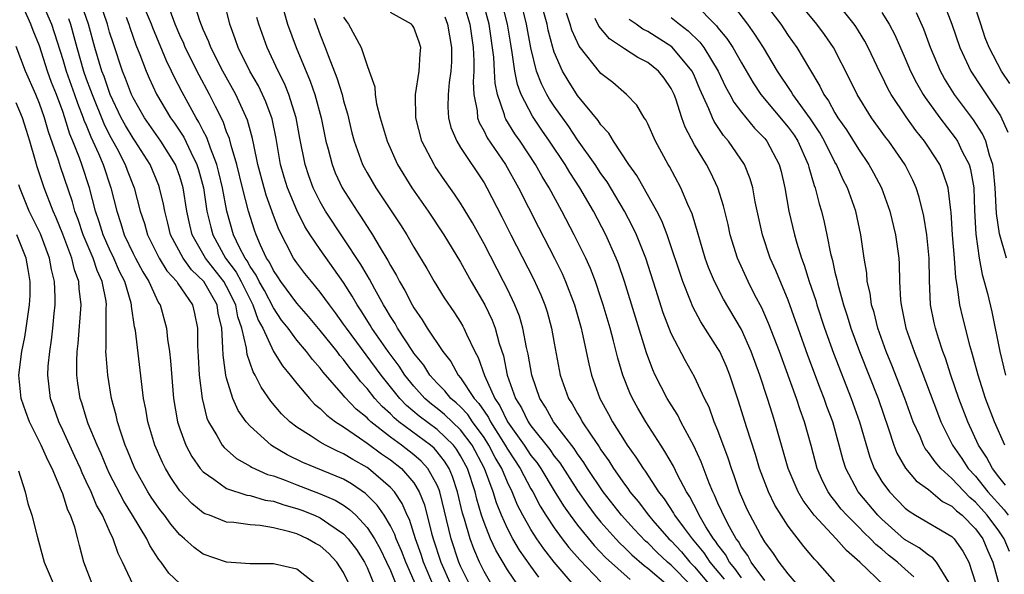
# Model space of a CAD drawing. Units: inches. Extents: x 2586000 to 2589000, y 1512000 to 1515000.
# Drawn here: x 2587105 to 2587189, y 1512048 to 1512095 of the extents above; entities that cross this region are included whole.
import ezdxf

# ---------------------------------------------------------------- set-up
doc = ezdxf.new("R2010")
doc.units = ezdxf.units.IN
doc.header["$MEASUREMENT"] = 0
doc.layers.add('LD25861512_2ft', color=72, linetype='Continuous')

msp = doc.modelspace()

# ---------------------------------------------------------------- linework, layer by layer
at = {"layer": 'LD25861512_2ft'}
for points, elevation in [([(2587133.539, 1512047), (2587133, 1512048.116), (2587132.425, 1512049), (2587131.733, 1512049.733), (2587131, 1512050.387), (2587130.599, 1512050.6), (2587129.918, 1512051), (2587129, 1512051.409), (2587128.407, 1512051.592), (2587127, 1512051.932), (2587125.871, 1512052.129), (2587125, 1512052.189), (2587123.617, 1512052.383), (2587123, 1512052.415), (2587121.524, 1512053), (2587121.138, 1512053.138), (2587121, 1512053.222), (2587120.021, 1512054.021), (2587119, 1512055.105), (2587118.236, 1512056.236), (2587117.773, 1512057), (2587117.51, 1512057.509), (2587116.86, 1512059), (2587116.26, 1512061), (2587116.085, 1512062.085), (2587115.901, 1512063), (2587115.2, 1512068.8), (2587115.134, 1512069.134), (2587114.881, 1512070.881), (2587114.881, 1512071), (2587114.848, 1512071.152), (2587114.289, 1512073), (2587113.855, 1512073.855), (2587113.36, 1512075), (2587113, 1512075.75), (2587112.443, 1512077), (2587112.105, 1512078.105), (2587111.794, 1512079), (2587111.281, 1512081), (2587110.631, 1512083), (2587110.434, 1512083.567), (2587109.861, 1512085), (2587109.598, 1512085.598), (2587109.183, 1512087), (2587109, 1512087.528), (2587108.445, 1512089), (2587108.025, 1512090.025), (2587107.677, 1512091), (2587107, 1512093.139), (2587106.468, 1512094.468), (2587106.274, 1512095), (2587105.66, 1512096.34)], 9070), ([(2587107.126, 1512097.126), (2587108.041, 1512095), (2587109, 1512091.982), (2587109.287, 1512091), (2587109.998, 1512089), (2587110.245, 1512088.244), (2587110.748, 1512087), (2587110.806, 1512086.806), (2587111, 1512086.363), (2587111.383, 1512085.383), (2587111.577, 1512085), (2587112.056, 1512083.944), (2587112.447, 1512083), (2587113.098, 1512081), (2587113.604, 1512079), (2587113.969, 1512077.969), (2587114.253, 1512077), (2587115, 1512075.393), (2587115.197, 1512075), (2587115.826, 1512073.825), (2587116.35, 1512073), (2587117, 1512071.542), (2587117.184, 1512071.184), (2587117.319, 1512071), (2587117.851, 1512069), (2587117.942, 1512068.057), (2587118.109, 1512067), (2587118.205, 1512066.204), (2587118.459, 1512063), (2587118.796, 1512061), (2587119, 1512060.385), (2587119.517, 1512059), (2587120.031, 1512058.031), (2587120.751, 1512057), (2587121, 1512056.709), (2587121.896, 1512056.103), (2587123, 1512055.293), (2587124.725, 1512054.725), (2587125, 1512054.692), (2587126.307, 1512054.307), (2587127, 1512054.204), (2587127.89, 1512053.89), (2587129, 1512053.588), (2587129.433, 1512053.433), (2587130.52, 1512053), (2587131, 1512052.787), (2587131.722, 1512052.278), (2587133, 1512051.421), (2587133.395, 1512051), (2587134.088, 1512050.088), (2587134.78, 1512049), (2587135, 1512048.543), (2587135.652, 1512047)], 9068), ([(2587139.733, 1512045.733), (2587138.315, 1512049), (2587137.953, 1512049.954), (2587137.494, 1512051), (2587137.373, 1512051.373), (2587137, 1512052.104), (2587136.462, 1512053), (2587135.873, 1512053.873), (2587134.869, 1512054.869), (2587133.684, 1512055.684), (2587133, 1512056.081), (2587129.522, 1512057.522), (2587128.178, 1512058.178), (2587126.922, 1512058.922), (2587126.81, 1512059), (2587125, 1512060.615), (2587124.661, 1512061), (2587123.978, 1512061.978), (2587123.538, 1512063), (2587123, 1512064.734), (2587122.935, 1512065), (2587122.691, 1512066.691), (2587122.676, 1512067.324), (2587122.581, 1512069), (2587122.28, 1512070.28), (2587122.178, 1512071), (2587121.04, 1512073), (2587120.004, 1512074.004), (2587119.289, 1512075), (2587118.214, 1512077), (2587117.977, 1512077.978), (2587117.708, 1512079), (2587117.601, 1512079.601), (2587117.275, 1512081), (2587117.203, 1512081.203), (2587116.458, 1512083), (2587115.177, 1512085), (2587115, 1512085.253), (2587114.351, 1512086.351), (2587113.996, 1512087), (2587113.032, 1512089), (2587112.52, 1512090.52), (2587112.332, 1512091), (2587111.736, 1512093), (2587111.181, 1512095), (2587110.63, 1512096.63)], 9064), ([(2587140.781, 1512046.781), (2587139.833, 1512049), (2587139.635, 1512049.635), (2587139.143, 1512051), (2587138.629, 1512052.629), (2587138.44, 1512053), (2587138.015, 1512054.014), (2587137.348, 1512055), (2587137, 1512055.393), (2587135.138, 1512057), (2587135, 1512057.098), (2587133.776, 1512057.776), (2587133, 1512058.27), (2587132.485, 1512058.485), (2587131.443, 1512059), (2587131, 1512059.255), (2587130.236, 1512059.764), (2587129, 1512060.534), (2587128.409, 1512061), (2587127.693, 1512061.693), (2587126.775, 1512062.775), (2587125.948, 1512063.948), (2587125.431, 1512065), (2587125.265, 1512065.265), (2587124.748, 1512066.748), (2587124.698, 1512067.302), (2587124.311, 1512069), (2587123.964, 1512069.964), (2587123.786, 1512071), (2587123, 1512072.579), (2587122.75, 1512073), (2587121.199, 1512075), (2587120.054, 1512077), (2587119.847, 1512077.847), (2587119.599, 1512079), (2587119.287, 1512081), (2587119, 1512081.968), (2587118.621, 1512083), (2587117.386, 1512085), (2587115.977, 1512087), (2587115, 1512088.717), (2587114.866, 1512089), (2587114.367, 1512090.367), (2587114.106, 1512091), (2587113.316, 1512093.316), (2587113, 1512094.328), (2587112.813, 1512095), (2587112.125, 1512097)], 9062), ([(2587143.827, 1512047), (2587143, 1512048.648), (2587142.846, 1512049), (2587142.192, 1512051), (2587141.227, 1512055), (2587141.171, 1512055.171), (2587141, 1512055.566), (2587140.213, 1512057), (2587139.639, 1512057.639), (2587139, 1512058.186), (2587137.952, 1512059), (2587137, 1512059.692), (2587135.324, 1512061), (2587135.153, 1512061.153), (2587135, 1512061.323), (2587134.082, 1512062.082), (2587133.11, 1512063.11), (2587133, 1512063.256), (2587131.254, 1512065.254), (2587131, 1512065.599), (2587130.331, 1512066.331), (2587129.833, 1512067), (2587129, 1512067.978), (2587128.248, 1512069), (2587127.7, 1512069.7), (2587127, 1512070.734), (2587126.223, 1512072.223), (2587125.776, 1512073), (2587125.525, 1512073.526), (2587125, 1512074.285), (2587124.755, 1512074.755), (2587124.572, 1512075), (2587124.107, 1512075.893), (2587123.598, 1512077), (2587123.016, 1512079), (2587122.635, 1512081), (2587122.327, 1512082.327), (2587122.155, 1512083), (2587121.612, 1512084.388), (2587121.311, 1512085.311), (2587121, 1512085.887), (2587120.635, 1512086.635), (2587120.395, 1512087), (2587119.189, 1512089.19), (2587118.508, 1512090.508), (2587118.285, 1512091), (2587117.86, 1512091.86), (2587116.684, 1512094.684), (2587116.567, 1512095), (2587115.714, 1512097)], 9058), ([(2587147.919, 1512047), (2587147, 1512048.342), (2587146.006, 1512050.006), (2587145.555, 1512051), (2587145, 1512052.372), (2587144.788, 1512053), (2587144.381, 1512054.381), (2587144.237, 1512055), (2587143.578, 1512057), (2587143, 1512058.091), (2587142.66, 1512058.66), (2587142.389, 1512059), (2587141, 1512060.327), (2587139.467, 1512061.467), (2587138.385, 1512062.384), (2587137.805, 1512063), (2587136.213, 1512065), (2587133.234, 1512069), (2587133, 1512069.357), (2587132.314, 1512070.315), (2587131.78, 1512071), (2587131, 1512072.087), (2587130.242, 1512073), (2587129.694, 1512073.694), (2587129, 1512074.597), (2587128.73, 1512075), (2587127.45, 1512077.45), (2587127, 1512078.641), (2587126.377, 1512080.377), (2587126.2, 1512081), (2587125.679, 1512083), (2587125.324, 1512084.676), (2587125.225, 1512085.225), (2587124.788, 1512086.789), (2587123.783, 1512089), (2587122.681, 1512091), (2587121.647, 1512093), (2587121.481, 1512093.481), (2587121, 1512094.561), (2587120.706, 1512095.294), (2587120.181, 1512097)], 9054), ([(2587149.696, 1512047.696), (2587149, 1512048.644), (2587148.027, 1512050.027), (2587147.461, 1512051), (2587147, 1512051.863), (2587146.483, 1512053), (2587146.061, 1512054.061), (2587145.777, 1512055), (2587145.031, 1512057), (2587143.975, 1512059), (2587143, 1512060.315), (2587141.622, 1512061.622), (2587141, 1512062.128), (2587140.505, 1512062.505), (2587139.933, 1512063), (2587139, 1512064.041), (2587138.233, 1512065), (2587137.746, 1512065.746), (2587136.797, 1512067), (2587135.423, 1512069), (2587135.271, 1512069.271), (2587134.501, 1512070.501), (2587134.164, 1512071), (2587133.741, 1512071.741), (2587133, 1512072.916), (2587131, 1512075.738), (2587130.148, 1512077), (2587129.698, 1512077.698), (2587129, 1512079.091), (2587128.199, 1512081), (2587127.918, 1512081.919), (2587127.614, 1512083), (2587127.237, 1512085.236), (2587126.897, 1512086.897), (2587126.363, 1512088.363), (2587126.071, 1512089), (2587125.718, 1512089.718), (2587124.99, 1512091), (2587123.991, 1512093), (2587123.741, 1512093.741), (2587123.267, 1512095), (2587122.784, 1512097)], 9052), ([(2587143.188, 1512097), (2587143.792, 1512095), (2587144.068, 1512093), (2587144.143, 1512091.857), (2587144.139, 1512091), (2587144.082, 1512090.082), (2587144.14, 1512089), (2587144.411, 1512087.589), (2587144.446, 1512087), (2587144.585, 1512086.586), (2587145, 1512085.868), (2587145.283, 1512085.283), (2587146.834, 1512083), (2587147.952, 1512081), (2587149.647, 1512077.647), (2587151.024, 1512075), (2587151.677, 1512073.677), (2587151.976, 1512073), (2587152.727, 1512071), (2587153.295, 1512069), (2587153.392, 1512068.608), (2587153.954, 1512065.954), (2587154.191, 1512065), (2587154.893, 1512063), (2587155.646, 1512061.646), (2587155.987, 1512061), (2587157, 1512059.375), (2587157.245, 1512059), (2587157.987, 1512057.987), (2587158.596, 1512057), (2587158.774, 1512056.774), (2587159.925, 1512055), (2587160.404, 1512054.404), (2587161.193, 1512053.193), (2587161.293, 1512053), (2587162.102, 1512051.898), (2587162.78, 1512051), (2587163.789, 1512049.789), (2587164.297, 1512049), (2587165.538, 1512047.538)], 9038), ([(2587167, 1512047.656), (2587166.455, 1512048.455), (2587165.984, 1512049), (2587165.639, 1512049.639), (2587165, 1512050.478), (2587164.796, 1512050.796), (2587164.628, 1512051), (2587163.974, 1512052.026), (2587163.394, 1512053), (2587163.277, 1512053.277), (2587162.584, 1512054.584), (2587162.307, 1512055), (2587161.548, 1512056.452), (2587161.197, 1512057.196), (2587160.469, 1512058.469), (2587160.112, 1512059), (2587158.838, 1512061), (2587158.155, 1512062.155), (2587157.682, 1512063), (2587157.463, 1512063.463), (2587156.868, 1512065), (2587156.442, 1512066.442), (2587156.078, 1512067.922), (2587155.781, 1512069), (2587155.198, 1512071), (2587155, 1512071.607), (2587154.529, 1512073), (2587154.1, 1512074.1), (2587153.698, 1512075), (2587152.709, 1512077), (2587151.661, 1512079), (2587150.571, 1512081), (2587149.972, 1512081.972), (2587149.401, 1512083), (2587148.079, 1512085), (2587147.634, 1512085.634), (2587146.87, 1512086.87), (2587146.807, 1512087), (2587146.753, 1512087.247), (2587146.148, 1512089), (2587145.952, 1512089.952), (2587145.905, 1512091), (2587145.827, 1512092.173), (2587145.435, 1512095), (2587144.893, 1512097)], 9036), ([(2587169, 1512047.439), (2587167.844, 1512049), (2587167.551, 1512049.551), (2587167, 1512050.286), (2587166.75, 1512050.75), (2587166.559, 1512051), (2587165.975, 1512052.025), (2587165.469, 1512053), (2587165.335, 1512053.335), (2587165, 1512054.041), (2587164.715, 1512054.716), (2587164.559, 1512055), (2587164.239, 1512055.761), (2587163.567, 1512057.567), (2587162.933, 1512058.933), (2587161.83, 1512061), (2587161.561, 1512061.561), (2587161, 1512062.442), (2587160.666, 1512063), (2587159.642, 1512065), (2587159.436, 1512065.436), (2587158.891, 1512066.891), (2587157.016, 1512073), (2587156.495, 1512074.496), (2587156.296, 1512075), (2587155.402, 1512077), (2587154.352, 1512079), (2587153.194, 1512081), (2587152.326, 1512082.326), (2587151.927, 1512083), (2587150.589, 1512085), (2587149.933, 1512085.933), (2587149.133, 1512087.133), (2587148.181, 1512089), (2587147.859, 1512089.858), (2587147.646, 1512091), (2587147.42, 1512092.58), (2587147.284, 1512093.284), (2587147.019, 1512095), (2587146.507, 1512097)], 9034), ([(2587171.843, 1512047), (2587171, 1512048.001), (2587170.229, 1512049), (2587169.745, 1512049.745), (2587169, 1512050.735), (2587168.63, 1512051.37), (2587167.752, 1512053), (2587167.508, 1512053.508), (2587166.848, 1512055), (2587166.384, 1512056.384), (2587166.155, 1512057), (2587165.879, 1512057.879), (2587165, 1512060.25), (2587164.688, 1512061), (2587164.237, 1512062.237), (2587163.86, 1512063), (2587163, 1512064.856), (2587162.21, 1512066.21), (2587161, 1512068.547), (2587160.324, 1512070.324), (2587159.7, 1512072.3), (2587158.82, 1512075), (2587158.035, 1512077), (2587157.708, 1512077.709), (2587157.015, 1512079.015), (2587155.517, 1512081.518), (2587155, 1512082.235), (2587154.501, 1512083), (2587153, 1512085.123), (2587152.245, 1512086.245), (2587151, 1512087.986), (2587150.596, 1512088.596), (2587150.373, 1512089), (2587149.906, 1512089.906), (2587149.498, 1512091), (2587149, 1512092.968), (2587148.646, 1512095), (2587148.141, 1512097)], 9032), ([(2587175, 1512047.323), (2587173.518, 1512049), (2587173.253, 1512049.253), (2587172.336, 1512050.336), (2587171, 1512052.075), (2587170.396, 1512053), (2587169.861, 1512053.861), (2587169.307, 1512055), (2587168.544, 1512057), (2587168.195, 1512058.195), (2587167.431, 1512060.569), (2587166.763, 1512062.763), (2587166.023, 1512065), (2587165.728, 1512065.728), (2587165.155, 1512067), (2587165, 1512067.279), (2587163.535, 1512069.535), (2587162.842, 1512070.842), (2587162.653, 1512071.347), (2587161.985, 1512073), (2587160.645, 1512077), (2587160.195, 1512078.194), (2587159.788, 1512079), (2587158.067, 1512082.067), (2587157.376, 1512083), (2587156.059, 1512085), (2587155.677, 1512085.677), (2587155, 1512086.394), (2587154.766, 1512086.766), (2587153, 1512088.917), (2587152.183, 1512090.183), (2587151.701, 1512091), (2587151, 1512092.597), (2587150.872, 1512093), (2587150.488, 1512094.488), (2587150.391, 1512095), (2587149.84, 1512097)], 9030), ([(2587163, 1512096.772), (2587164.869, 1512094.869), (2587165, 1512094.688), (2587165.767, 1512093.767), (2587166.259, 1512093), (2587167, 1512091.692), (2587167.995, 1512089.995), (2587168.661, 1512089), (2587171, 1512086.208), (2587171.502, 1512085.503), (2587171.827, 1512085), (2587172.716, 1512083), (2587172.764, 1512082.764), (2587173.218, 1512081.218), (2587173.316, 1512081), (2587173.645, 1512079.645), (2587173.861, 1512079), (2587174.084, 1512078.085), (2587174.309, 1512077), (2587174.611, 1512075.389), (2587174.783, 1512074.783), (2587175, 1512073.797), (2587175.163, 1512073.163), (2587175.241, 1512072.759), (2587175.74, 1512071), (2587176.054, 1512070.054), (2587176.364, 1512069), (2587177.085, 1512067), (2587178.68, 1512063), (2587179.591, 1512060.41), (2587180.039, 1512059), (2587180.303, 1512058.303), (2587181.03, 1512057.03), (2587181.95, 1512055.95), (2587183, 1512055.205), (2587184.191, 1512054.191), (2587185, 1512053.793), (2587185.386, 1512053.386), (2587185.865, 1512053), (2587187, 1512051.854), (2587187.629, 1512051), (2587188.028, 1512050.028), (2587188.491, 1512049), (2587189.034, 1512047.034)], 9020), ([(2587189.914, 1512049.914), (2587189.476, 1512051), (2587189, 1512051.669), (2587188.008, 1512053), (2587187, 1512054.132), (2587186.52, 1512054.52), (2587185, 1512056.154), (2587184.04, 1512057), (2587183.561, 1512057.561), (2587183, 1512058.384), (2587182.714, 1512058.714), (2587182.561, 1512059), (2587182.271, 1512059.729), (2587181.699, 1512061), (2587180.976, 1512063), (2587179.855, 1512065.855), (2587179.387, 1512067), (2587178.672, 1512069), (2587178.343, 1512070.343), (2587178.133, 1512071), (2587178.01, 1512072.01), (2587177.765, 1512073), (2587177.714, 1512073.714), (2587177.5, 1512075), (2587177.225, 1512077), (2587176.798, 1512079), (2587176.08, 1512081), (2587175.704, 1512081.704), (2587175.125, 1512083), (2587175, 1512083.211), (2587174.109, 1512085), (2587173.704, 1512085.704), (2587172.907, 1512086.907), (2587171.386, 1512089), (2587171.25, 1512089.25), (2587170.075, 1512091), (2587168.879, 1512093), (2587168.146, 1512094.146), (2587167.545, 1512095), (2587166.447, 1512096.446)], 9018), ([(2587168.842, 1512097), (2587170.36, 1512095), (2587171, 1512094.048), (2587171.754, 1512093), (2587172.81, 1512091.191), (2587173.715, 1512089.715), (2587174.045, 1512089), (2587174.451, 1512088.451), (2587175, 1512087.419), (2587175.257, 1512087), (2587175.975, 1512085.976), (2587177, 1512084.311), (2587177.906, 1512083), (2587178.299, 1512082.299), (2587178.978, 1512081), (2587179.702, 1512079), (2587180.184, 1512077), (2587180.457, 1512075), (2587180.495, 1512074.495), (2587180.521, 1512073), (2587180.601, 1512071.399), (2587180.652, 1512071), (2587180.725, 1512070.725), (2587181.069, 1512069), (2587181.76, 1512067), (2587182.122, 1512066.122), (2587183.758, 1512061.758), (2587184.059, 1512061), (2587185.046, 1512059), (2587185.852, 1512057.852), (2587186.397, 1512057), (2587187, 1512056.347), (2587188.067, 1512055), (2587189.457, 1512053.457), (2587189.801, 1512053)], 9016), ([(2587189.592, 1512055.592), (2587189, 1512056.3), (2587188.46, 1512057), (2587187.96, 1512057.96), (2587187.282, 1512059), (2587186.362, 1512061), (2587185.6, 1512063), (2587184.901, 1512065), (2587184.441, 1512066.441), (2587184.223, 1512067), (2587183.842, 1512068.158), (2587183.584, 1512069), (2587183.472, 1512069.472), (2587183.171, 1512071), (2587183.076, 1512073.076), (2587183.058, 1512075), (2587182.854, 1512077), (2587182.583, 1512078.583), (2587182.207, 1512080.207), (2587181.944, 1512081), (2587181.656, 1512081.656), (2587180.989, 1512082.989), (2587179.593, 1512085), (2587179.332, 1512085.332), (2587178.124, 1512087), (2587176.886, 1512089), (2587176.274, 1512090.274), (2587174.873, 1512093), (2587174.11, 1512094.11), (2587173.448, 1512095), (2587171.8, 1512097)], 9014), ([(2587189.519, 1512059), (2587188.627, 1512061), (2587187.876, 1512063), (2587187.23, 1512065), (2587186.764, 1512066.764), (2587186.557, 1512067.443), (2587185.93, 1512069.93), (2587185.678, 1512071), (2587185.489, 1512072.511), (2587185.328, 1512073.328), (2587185.222, 1512075), (2587185.059, 1512077), (2587184.928, 1512078.928), (2587184.895, 1512079.105), (2587184.671, 1512081), (2587184.26, 1512082.26), (2587183.951, 1512083), (2587183, 1512084.497), (2587182.657, 1512085), (2587181.92, 1512085.92), (2587181.084, 1512087.085), (2587179.799, 1512089), (2587179.513, 1512089.513), (2587179, 1512090.577), (2587178.853, 1512090.853), (2587177.84, 1512093), (2587177.551, 1512093.55), (2587176.792, 1512094.792), (2587176.649, 1512095), (2587175.054, 1512097)], 9012), ([(2587184.213, 1512097), (2587184.995, 1512095), (2587185.678, 1512093), (2587186.607, 1512091), (2587187.549, 1512089.548), (2587189.158, 1512087.158), (2587189.769, 1512085.769)], 9006), ([(2587189.943, 1512089.943), (2587189.235, 1512091), (2587188.174, 1512093), (2587187.85, 1512093.85), (2587187.457, 1512095), (2587186.827, 1512097)], 9004), ([(2587109.481, 1512095.481), (2587109.64, 1512095), (2587109.946, 1512093.945), (2587110.185, 1512093), (2587110.755, 1512091), (2587111, 1512090.317), (2587111.37, 1512089.37), (2587111.494, 1512089), (2587112.497, 1512086.498), (2587113, 1512085.504), (2587113.613, 1512084.387), (2587114.336, 1512083), (2587114.506, 1512082.506), (2587115.082, 1512081), (2587115.619, 1512079), (2587115.967, 1512077.967), (2587116.231, 1512077), (2587117.221, 1512075), (2587117.901, 1512073.901), (2587118.731, 1512073), (2587118.823, 1512072.822), (2587120.072, 1512071), (2587120.25, 1512070.251), (2587120.499, 1512069), (2587120.498, 1512067.502), (2587120.57, 1512066.569), (2587120.657, 1512065), (2587120.897, 1512063), (2587121.317, 1512061.317), (2587121.457, 1512061), (2587122.175, 1512059.825), (2587122.631, 1512059), (2587122.79, 1512058.79), (2587123.85, 1512057.849), (2587125, 1512057.216), (2587125.128, 1512057.128), (2587126.502, 1512056.502), (2587127, 1512056.367), (2587128.002, 1512055.998), (2587129, 1512055.593), (2587131, 1512054.844), (2587132.285, 1512054.285), (2587133, 1512053.854), (2587133.511, 1512053.511), (2587134.042, 1512053), (2587135, 1512051.968), (2587135.632, 1512051), (2587136.123, 1512050.123), (2587136.675, 1512049), (2587137, 1512048.275), (2587137.518, 1512047)], 9066), ([(2587114.4, 1512095.6), (2587114.627, 1512095), (2587114.716, 1512094.716), (2587115.247, 1512093.247), (2587115.59, 1512092.41), (2587116.125, 1512091), (2587116.385, 1512090.385), (2587117.005, 1512089.005), (2587118.211, 1512087), (2587118.544, 1512086.544), (2587119.345, 1512085.345), (2587119.941, 1512084.059), (2587120.464, 1512083), (2587120.589, 1512082.589), (2587121.014, 1512081), (2587121.321, 1512079), (2587121.639, 1512077.639), (2587121.814, 1512077), (2587122.915, 1512075), (2587123.808, 1512073.808), (2587124.23, 1512073), (2587125, 1512071.448), (2587125.251, 1512071), (2587125.704, 1512069.704), (2587126.093, 1512069), (2587127, 1512067.023), (2587127.779, 1512065.778), (2587128.44, 1512065), (2587129, 1512064.285), (2587130.074, 1512063), (2587130.516, 1512062.516), (2587131, 1512062.131), (2587131.554, 1512061.554), (2587132.307, 1512061), (2587133, 1512060.563), (2587134.366, 1512059.634), (2587135, 1512059.182), (2587136.245, 1512058.245), (2587137, 1512057.732), (2587137.937, 1512057), (2587139, 1512055.775), (2587139.472, 1512055), (2587139.906, 1512053.906), (2587140.517, 1512051.483), (2587140.66, 1512051), (2587141.31, 1512049), (2587142.198, 1512047)], 9060), ([(2587145.71, 1512047), (2587145, 1512048.207), (2587144.609, 1512049), (2587144.122, 1512050.122), (2587143.806, 1512051), (2587143.342, 1512052.658), (2587143.175, 1512053.175), (2587142.746, 1512055), (2587142.312, 1512056.312), (2587142.015, 1512057), (2587141.636, 1512057.636), (2587141, 1512058.432), (2587140.731, 1512058.731), (2587140.418, 1512059), (2587137.721, 1512061), (2587137.328, 1512061.328), (2587137, 1512061.675), (2587136.302, 1512062.302), (2587135.676, 1512063), (2587135, 1512063.859), (2587134.448, 1512064.448), (2587134.032, 1512065), (2587133.561, 1512065.561), (2587133, 1512066.328), (2587132.682, 1512066.682), (2587132.449, 1512067), (2587131, 1512068.802), (2587130.002, 1512070.002), (2587129, 1512071.154), (2587127.637, 1512073), (2587127.388, 1512073.388), (2587127, 1512073.932), (2587126.655, 1512074.655), (2587126.416, 1512075), (2587125.894, 1512076.106), (2587125.514, 1512077), (2587125.377, 1512077.378), (2587124.862, 1512079), (2587124.35, 1512081), (2587123.864, 1512083), (2587123.377, 1512084.623), (2587123.232, 1512085.232), (2587123, 1512085.797), (2587122.69, 1512086.69), (2587122.037, 1512087.963), (2587121.539, 1512089), (2587120.645, 1512090.646), (2587119.469, 1512093), (2587119.338, 1512093.338), (2587119, 1512094.066), (2587118.604, 1512095), (2587118.183, 1512096.183)], 9056), ([(2587152.713, 1512047), (2587150.995, 1512048.995), (2587150.121, 1512050.121), (2587149.508, 1512051), (2587149, 1512051.784), (2587148.313, 1512053), (2587147.868, 1512053.868), (2587147.41, 1512055), (2587147, 1512055.831), (2587146.511, 1512057), (2587145.948, 1512057.948), (2587145.415, 1512059), (2587145, 1512059.646), (2587144.023, 1512061), (2587143.619, 1512061.619), (2587143, 1512062.278), (2587142.629, 1512062.63), (2587142.174, 1512063), (2587141.649, 1512063.65), (2587141, 1512064.302), (2587140.374, 1512065), (2587139.848, 1512065.848), (2587139, 1512066.88), (2587138.916, 1512067), (2587137.605, 1512069), (2587137.394, 1512069.395), (2587137, 1512069.998), (2587136.641, 1512070.641), (2587136.414, 1512071), (2587135.662, 1512072.338), (2587135.205, 1512073.206), (2587135, 1512073.532), (2587134.464, 1512074.464), (2587131.46, 1512079), (2587131, 1512079.799), (2587130.397, 1512081), (2587130.022, 1512082.022), (2587129.7, 1512083), (2587129.261, 1512085.261), (2587128.953, 1512087), (2587128.329, 1512089), (2587127.943, 1512089.943), (2587127.403, 1512091), (2587126.454, 1512093), (2587125.753, 1512095), (2587125.579, 1512095.578)], 9050), ([(2587127.88, 1512096.12), (2587128.217, 1512095), (2587128.938, 1512093), (2587130.144, 1512090.144), (2587130.542, 1512089), (2587131.075, 1512087), (2587131.481, 1512085), (2587131.677, 1512084.323), (2587132.011, 1512083), (2587132.289, 1512082.289), (2587132.886, 1512081), (2587134.165, 1512079), (2587134.513, 1512078.513), (2587135.481, 1512077), (2587136.131, 1512075.869), (2587136.791, 1512074.791), (2587137, 1512074.373), (2587137.521, 1512073.521), (2587137.78, 1512073), (2587138.24, 1512072.24), (2587138.849, 1512071), (2587139, 1512070.737), (2587139.723, 1512069.723), (2587140.153, 1512069), (2587141.476, 1512067), (2587142.155, 1512066.155), (2587142.785, 1512065), (2587143, 1512064.758), (2587144.165, 1512063), (2587144.57, 1512062.57), (2587145, 1512061.909), (2587145.374, 1512061.374), (2587145.55, 1512061), (2587146.814, 1512059), (2587147, 1512058.669), (2587148.1, 1512057), (2587149, 1512055.279), (2587149.167, 1512055), (2587149.79, 1512053.79), (2587150.282, 1512053), (2587151, 1512051.926), (2587151.686, 1512051), (2587152.259, 1512050.259), (2587153.18, 1512049.18), (2587155, 1512047.319)], 9048), ([(2587130.492, 1512095.508), (2587131, 1512094.098), (2587131.431, 1512093), (2587131.669, 1512092.331), (2587132.426, 1512090.425), (2587132.862, 1512089), (2587133, 1512088.452), (2587133.329, 1512087.329), (2587133.715, 1512085.715), (2587133.903, 1512085), (2587134.619, 1512083), (2587134.744, 1512082.745), (2587135, 1512082.28), (2587135.754, 1512081), (2587137.851, 1512077.851), (2587138.391, 1512077), (2587139, 1512075.941), (2587140.107, 1512074.108), (2587140.744, 1512073), (2587141.599, 1512071.599), (2587142.408, 1512070.408), (2587143, 1512069.51), (2587143.188, 1512069.188), (2587143.289, 1512069), (2587143.506, 1512068.494), (2587144.224, 1512067), (2587144.506, 1512066.506), (2587145.038, 1512064.962), (2587145.92, 1512063), (2587146.364, 1512062.364), (2587147.007, 1512061), (2587148.426, 1512059), (2587149, 1512058.129), (2587149.506, 1512057.506), (2587149.848, 1512057), (2587151, 1512055.091), (2587151.801, 1512053.801), (2587152.359, 1512053), (2587153, 1512052.152), (2587154.424, 1512050.424), (2587155.396, 1512049.396), (2587157.501, 1512047.501)], 9046), ([(2587133, 1512095.614), (2587133.236, 1512095.236), (2587133.426, 1512095), (2587134.5, 1512093), (2587135, 1512091.479), (2587135.187, 1512091), (2587135.658, 1512089.657), (2587135.685, 1512089), (2587135.819, 1512088.181), (2587136.122, 1512087), (2587136.712, 1512085), (2587137.617, 1512083), (2587138.834, 1512081), (2587140.23, 1512079), (2587141.571, 1512077), (2587143, 1512074.645), (2587143.903, 1512073), (2587145.059, 1512071), (2587145.695, 1512069.695), (2587145.955, 1512069), (2587146.303, 1512067.697), (2587146.653, 1512066.653), (2587146.994, 1512065), (2587147.692, 1512063), (2587148.194, 1512062.194), (2587148.766, 1512061), (2587149, 1512060.661), (2587150.624, 1512058.624), (2587151, 1512058.069), (2587151.474, 1512057.475), (2587153, 1512055.11), (2587153.862, 1512053.862), (2587154.509, 1512053), (2587155, 1512052.407), (2587156.26, 1512051), (2587156.616, 1512050.615), (2587157, 1512050.259), (2587157.629, 1512049.63), (2587158.699, 1512048.699), (2587159, 1512048.48), (2587160.754, 1512047)], 9044), ([(2587162.711, 1512047), (2587161, 1512048.73), (2587160.684, 1512049), (2587159.816, 1512049.816), (2587159, 1512050.634), (2587158.804, 1512050.803), (2587157.825, 1512051.825), (2587156.745, 1512053), (2587155.185, 1512055), (2587153.853, 1512057), (2587153.529, 1512057.529), (2587153, 1512058.254), (2587152.705, 1512058.705), (2587150.945, 1512061), (2587150.246, 1512062.246), (2587149.761, 1512063), (2587149.075, 1512065), (2587148.775, 1512066.775), (2587148.634, 1512067.366), (2587148.327, 1512069), (2587148.029, 1512070.029), (2587147.644, 1512071), (2587147, 1512072.348), (2587146.672, 1512073), (2587145, 1512076.22), (2587144.013, 1512078.013), (2587143, 1512079.684), (2587142.474, 1512080.475), (2587141.639, 1512081.639), (2587140.831, 1512082.831), (2587140.727, 1512083), (2587139.7, 1512085), (2587139.159, 1512087), (2587139.14, 1512089), (2587139.455, 1512091), (2587139.536, 1512092.464), (2587139.588, 1512093), (2587139.466, 1512093.466), (2587139, 1512094.73), (2587138.899, 1512094.899), (2587138.8, 1512095), (2587137, 1512096.003)], 9042), ([(2587141.645, 1512095.646), (2587141.894, 1512095), (2587142.222, 1512093), (2587142.215, 1512091.785), (2587142.164, 1512091), (2587142.022, 1512090.023), (2587141.938, 1512089), (2587141.911, 1512087.911), (2587141.972, 1512087), (2587142.178, 1512086.178), (2587142.669, 1512085), (2587143, 1512084.465), (2587145, 1512081.425), (2587145.247, 1512081), (2587146.523, 1512078.523), (2587147.284, 1512077), (2587149.231, 1512073.231), (2587149.857, 1512071.857), (2587150.197, 1512071), (2587150.389, 1512070.389), (2587150.773, 1512069), (2587151, 1512067.735), (2587151.524, 1512065), (2587152.236, 1512063), (2587152.537, 1512062.537), (2587153, 1512061.702), (2587153.265, 1512061.265), (2587153.4, 1512061), (2587154.147, 1512059.853), (2587154.844, 1512058.844), (2587155, 1512058.59), (2587155.668, 1512057.668), (2587156.068, 1512057), (2587157, 1512055.65), (2587157.286, 1512055.286), (2587157.471, 1512055), (2587158.173, 1512054.173), (2587159.055, 1512053), (2587159.445, 1512052.555), (2587160.813, 1512051), (2587161, 1512050.818), (2587161.872, 1512049.872), (2587162.598, 1512049), (2587163, 1512048.593), (2587164.345, 1512047)], 9040), ([(2587179.197, 1512047), (2587177.13, 1512049), (2587175.98, 1512049.98), (2587175.094, 1512051), (2587173.219, 1512053), (2587172.271, 1512054.271), (2587171.853, 1512055), (2587170.997, 1512057), (2587169.874, 1512061), (2587169.654, 1512061.653), (2587169.242, 1512063), (2587168.583, 1512065), (2587167.849, 1512067), (2587167, 1512068.881), (2587165.482, 1512071.482), (2587164.689, 1512073), (2587164.199, 1512074.199), (2587163.915, 1512075), (2587163.443, 1512076.557), (2587163.255, 1512077.255), (2587162.784, 1512078.784), (2587162.421, 1512079.579), (2587161.831, 1512081), (2587160.843, 1512082.843), (2587160.74, 1512083), (2587159.652, 1512085), (2587159, 1512086.474), (2587158.828, 1512086.828), (2587158.7, 1512087), (2587158.066, 1512088.066), (2587157.193, 1512089), (2587156.006, 1512090.005), (2587155, 1512090.797), (2587153.125, 1512093.125), (2587152.502, 1512094.502), (2587152.361, 1512095), (2587152.047, 1512095.953)], 9028), ([(2587181.74, 1512047.74), (2587181, 1512048.383), (2587180.348, 1512049), (2587179.582, 1512049.582), (2587179, 1512050.103), (2587178.498, 1512050.498), (2587178.041, 1512051), (2587177.501, 1512051.501), (2587177, 1512052.029), (2587176.023, 1512053), (2587175.54, 1512053.54), (2587175, 1512054.25), (2587174.655, 1512054.655), (2587174.421, 1512055), (2587173.947, 1512055.947), (2587173.486, 1512057), (2587172.965, 1512058.965), (2587172.403, 1512061), (2587172.029, 1512062.028), (2587171.722, 1512063), (2587170.252, 1512067), (2587169.358, 1512069.358), (2587168.743, 1512070.743), (2587168.158, 1512071.842), (2587167.569, 1512073), (2587166.662, 1512075), (2587166.049, 1512077), (2587165.865, 1512077.865), (2587165.48, 1512079.48), (2587165, 1512081), (2587164.352, 1512082.352), (2587164.018, 1512083), (2587163, 1512084.692), (2587162.192, 1512086.192), (2587161.903, 1512087), (2587161.385, 1512088.615), (2587161.243, 1512089), (2587161, 1512089.512), (2587160.398, 1512090.398), (2587159.916, 1512091), (2587159, 1512091.715), (2587158.146, 1512092.146), (2587157, 1512092.888), (2587156.852, 1512093), (2587155.738, 1512093.738), (2587154.824, 1512094.824), (2587154.504, 1512095.496)], 9026), ([(2587161, 1512095.579), (2587161.707, 1512095), (2587162.445, 1512094.445), (2587163.455, 1512093.456), (2587163.783, 1512093), (2587165.006, 1512091), (2587165.651, 1512089.65), (2587166.014, 1512089), (2587166.348, 1512088.348), (2587167, 1512087.487), (2587168.122, 1512086.122), (2587169, 1512085.223), (2587169.184, 1512085), (2587170.235, 1512083), (2587170.394, 1512082.394), (2587170.712, 1512081), (2587171.055, 1512079), (2587171.529, 1512077), (2587171.73, 1512076.27), (2587172.137, 1512075), (2587172.38, 1512074.38), (2587172.806, 1512073), (2587173.358, 1512071.358), (2587173.456, 1512071), (2587174.109, 1512069), (2587174.867, 1512066.867), (2587176.393, 1512063), (2587177.11, 1512061), (2587177.987, 1512057.987), (2587178.361, 1512057), (2587179, 1512055.895), (2587179.65, 1512055), (2587180.328, 1512054.328), (2587181, 1512053.608), (2587181.343, 1512053.342), (2587181.898, 1512053), (2587185, 1512051.182), (2587185.18, 1512051), (2587185.945, 1512049.945), (2587186.44, 1512049), (2587187, 1512047.219)], 9022), ([(2587179, 1512096.001), (2587179.633, 1512095), (2587180.106, 1512094.106), (2587181, 1512092.069), (2587181.45, 1512091), (2587181.975, 1512089.976), (2587182.541, 1512089), (2587182.721, 1512088.721), (2587183.975, 1512087), (2587185.279, 1512085.279), (2587185.461, 1512085), (2587185.876, 1512084.124), (2587186.462, 1512083), (2587186.584, 1512082.584), (2587186.87, 1512081), (2587186.94, 1512079.06), (2587187.037, 1512077.037), (2587187.327, 1512075), (2587187.583, 1512073.583), (2587187.763, 1512073), (2587188.028, 1512071.972), (2587188.404, 1512070.404), (2587189.087, 1512067), (2587189.591, 1512065)], 9010), ([(2587189.669, 1512075), (2587189.065, 1512077.065), (2587188.813, 1512078.813), (2587188.691, 1512081), (2587188.555, 1512082.555), (2587188.482, 1512083), (2587188.198, 1512083.802), (2587187.887, 1512085), (2587187.618, 1512085.618), (2587186.835, 1512086.835), (2587185.226, 1512089), (2587184.369, 1512090.37), (2587184.022, 1512091), (2587183.178, 1512093), (2587182.588, 1512094.588), (2587181.968, 1512095.968)], 9008), ([(2587184.72, 1512047.28), (2587183.688, 1512049), (2587183.369, 1512049.369), (2587183, 1512049.58), (2587182.21, 1512050.21), (2587180.942, 1512050.942), (2587179, 1512052.664), (2587178.661, 1512053), (2587176.976, 1512055), (2587175.933, 1512057), (2587175.71, 1512057.71), (2587175.367, 1512059), (2587174.809, 1512061), (2587174.319, 1512062.32), (2587174.089, 1512063), (2587173.776, 1512063.776), (2587172.672, 1512066.672), (2587171.845, 1512069), (2587171.634, 1512069.633), (2587171, 1512071.39), (2587169.945, 1512073.945), (2587169.473, 1512075), (2587168.793, 1512077), (2587168.181, 1512079.819), (2587167.975, 1512081), (2587167.764, 1512081.764), (2587167.257, 1512083), (2587165.9, 1512085), (2587165.479, 1512085.479), (2587164.676, 1512086.676), (2587164.528, 1512087), (2587164.232, 1512087.768), (2587163.452, 1512089.452), (2587163, 1512090.553), (2587162.79, 1512091), (2587161.068, 1512093.068), (2587159, 1512094.381), (2587158.583, 1512094.583), (2587158.02, 1512095), (2587157.416, 1512095.416)], 9024), ([(2587130.897, 1512046.897), (2587129, 1512048.391), (2587127, 1512048.842), (2587125, 1512048.844), (2587123, 1512048.989), (2587121, 1512049.683), (2587120.235, 1512050.235), (2587119.39, 1512051), (2587119, 1512051.322), (2587118.232, 1512052.232), (2587117.681, 1512053), (2587117.378, 1512053.378), (2587117, 1512053.893), (2587116.554, 1512054.554), (2587116.273, 1512055), (2587115.158, 1512057), (2587114.539, 1512058.539), (2587114.336, 1512059), (2587113.973, 1512060.027), (2587113.666, 1512061), (2587113.558, 1512061.558), (2587113.16, 1512063), (2587112.832, 1512065), (2587112.692, 1512066.692), (2587112.686, 1512067), (2587112.712, 1512067.288), (2587112.712, 1512070.712), (2587112.732, 1512071), (2587112.699, 1512071.301), (2587112.363, 1512073), (2587111.932, 1512073.931), (2587111.594, 1512075), (2587110.748, 1512077), (2587110.3, 1512078.3), (2587110.03, 1512079), (2587109.812, 1512079.813), (2587108.797, 1512082.797), (2587108.617, 1512083.383), (2587107.784, 1512085.784), (2587107.429, 1512087), (2587107, 1512088.219), (2587106.69, 1512089), (2587105.803, 1512091), (2587105, 1512093.092)], 9072), ([(2587119, 1512047.176), (2587118.06, 1512048.06), (2587117.395, 1512049), (2587117.21, 1512049.21), (2587116.423, 1512050.424), (2587116.17, 1512051), (2587114.962, 1512053), (2587114.204, 1512054.204), (2587113, 1512056.539), (2587112.78, 1512057), (2587112.266, 1512058.266), (2587111.927, 1512059), (2587111.176, 1512060.823), (2587111, 1512061.364), (2587110.624, 1512062.624), (2587110.492, 1512063), (2587110.292, 1512064.293), (2587110.203, 1512065), (2587110.181, 1512066.181), (2587110.216, 1512067), (2587110.3, 1512067.7), (2587110.559, 1512071), (2587110.397, 1512072.397), (2587110.372, 1512073), (2587109.997, 1512073.996), (2587109.778, 1512075), (2587109, 1512077.053), (2587108.429, 1512078.429), (2587108.162, 1512079), (2587107.395, 1512081), (2587106.808, 1512082.808), (2587106.672, 1512083.328), (2587106.186, 1512085), (2587105.906, 1512085.906), (2587105.537, 1512087), (2587105, 1512088.272)], 9074), ([(2587115, 1512047.067), (2587114.092, 1512049), (2587113.727, 1512049.727), (2587113.314, 1512051), (2587113, 1512051.635), (2587112.384, 1512053), (2587111.879, 1512053.879), (2587111.416, 1512055), (2587111, 1512055.906), (2587110.641, 1512056.641), (2587110.505, 1512057), (2587110.035, 1512058.035), (2587109, 1512060.277), (2587108.651, 1512061), (2587108.234, 1512062.235), (2587107.955, 1512063), (2587107.722, 1512065), (2587107.756, 1512065.756), (2587107.876, 1512067), (2587108.03, 1512067.97), (2587108.148, 1512069), (2587108.258, 1512070.258), (2587108.34, 1512071), (2587108.345, 1512071.655), (2587108.288, 1512073), (2587108.035, 1512074.035), (2587107.872, 1512075), (2587107.077, 1512077.077), (2587106.133, 1512079), (2587105.333, 1512081), (2587105.251, 1512081.251)], 9076), ([(2587111.567, 1512047), (2587110.802, 1512049), (2587110.411, 1512050.411), (2587110.281, 1512051), (2587110.013, 1512051.988), (2587109.655, 1512053), (2587109.435, 1512053.436), (2587109, 1512054.825), (2587108.898, 1512055.102), (2587108.078, 1512057), (2587107.707, 1512057.707), (2587107.157, 1512059), (2587106.158, 1512061), (2587105.842, 1512061.841), (2587105.437, 1512063), (2587105.226, 1512065), (2587105.486, 1512067), (2587105.759, 1512068.241), (2587105.878, 1512069), (2587105.995, 1512069.994), (2587106.158, 1512071), (2587106.201, 1512071.799), (2587106.209, 1512073), (2587106.024, 1512074.024), (2587105.869, 1512075), (2587105.057, 1512077)], 9078), ([(2587105.203, 1512056.798), (2587105.773, 1512055), (2587106.018, 1512054.018), (2587106.342, 1512053), (2587106.793, 1512051.206), (2587107.318, 1512049.319), (2587107.394, 1512049), (2587108.247, 1512047)], 9080)]:
    msp.add_lwpolyline(points, dxfattribs=dict(at, elevation=elevation))

doc.saveas('drawing.dxf')
